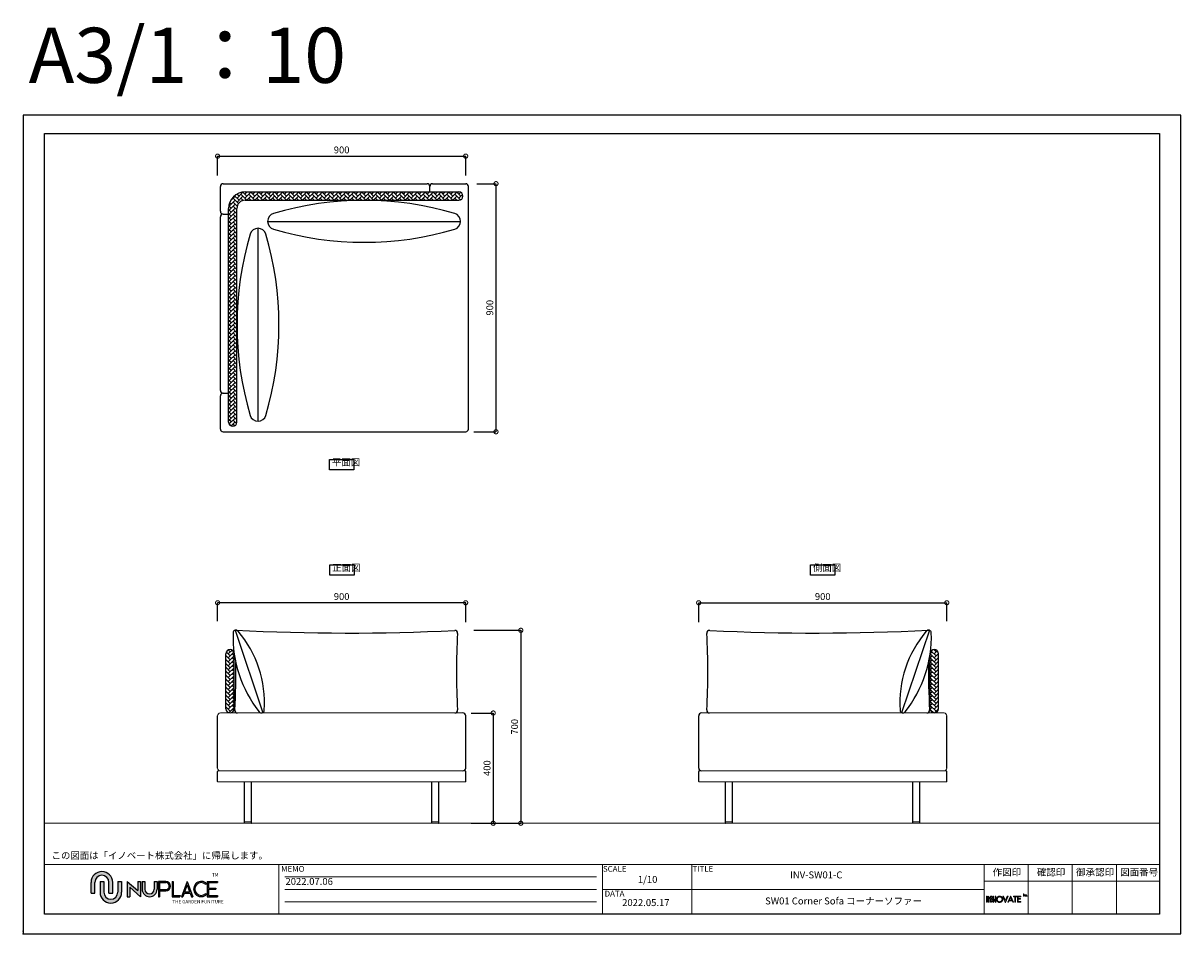
# Model space of a CAD drawing. Units: millimetres. Extents: x 0 to 8700, y 0 to 3304.
# Drawn here: x 0 to 4200, y 0 to 3304 of the extents above; entities that cross this region are included whole.
import ezdxf

# ---------------------------------------------------------------- set-up
doc = ezdxf.new("R2010")
doc.units = ezdxf.units.MM
for name, color, linetype in [('_0-0_用紙枠', 7, 'Continuous'), ('GAIKEI', 7, 'Continuous'), ('HOSOSEN', 4, 'Continuous'), ('title', 7, 'Continuous')]:
    doc.layers.add(name, color=color, linetype=linetype)
doc.layers.add('HOJO', color=6, linetype='Continuous', plot=False)
doc.layers.add('細線', color=2, linetype='Continuous', lineweight=25, true_color=0xffff00)
doc.styles.add('GOTHIC-2', font='txt', dxfattribs={"width": 0.8})
doc.styles.add('Helvetica Neue', font='txt')
doc.styles.add('K', font='romans.shx', dxfattribs={"width": 0.8, "bigfont": 'BIGFONT'})
doc.dimstyles.new('SCALE1-10', dxfattribs={"dimscale": 10, "dimtxt": 2.5, "dimasz": 3, "dimexe": 0, "dimexo": 3, "dimgap": 1, "dimtad": 1, "dimdsep": 46, "dimlunit": 6, "dimtxsty": 'K', "dimblk": 'DOTSMALL', "dimcen": 0, "dimclrd": 4, "dimclre": 4, "dimclrt": 4, "dimadec": 4, "dimazin": 0, "dimtfac": 1, "dimtix": 1, "dimtmove": 2, "dimatfit": 3, "dimfxl": 0, "dimtolj": 1, "dimarcsym": 0})

# ---------------------------------------------------------------- blocks, each defined once
blk = doc.blocks.new('A$C271b5ec1')
at = {"layer": 'GAIKEI'}
h = blk.add_hatch(color=256, dxfattribs=at)
h.dxf.hatch_style = 1
h.paths.add_polyline_path([(-345.7, 107.6), (-345.7, 27.6), (-317.7, 27.6), (-317.7, 107.6, 1), (-477.7, 107.6), (-477.7, 27.6), (-449.7, 27.6), (-449.7, 107.6, -1)])
h = blk.add_hatch(color=256, dxfattribs=at)
h.dxf.hatch_style = 1
h.paths.add_polyline_path([(-383.7, 34.6), (-383.7, 114.6), (-411.7, 114.6), (-411.7, 34.6, 1), (-251.7, 34.6), (-251.7, 114.6), (-279.7, 114.6), (-279.7, 34.6, -1)])
h = blk.add_hatch(color=256, dxfattribs=at)
h.dxf.hatch_style = 1
h.paths.add_polyline_path([(-111.7, 114.6), (-131.7, 114.6), (-131.7, 46.3), (-211.7, 114.6), (-211.7, 1.6), (-191.7, 1.6), (-191.7, 71.2), (-111.7, 1.6)])
h = blk.add_hatch(color=256, dxfattribs=at)
h.dxf.hatch_style = 1
h.paths.add_polyline_path([(-79.7, 56.6), (-79.7, 114.6), (-99.7, 114.6), (-99.7, 56.6, 1), (10.3, 56.6), (10.3, 114.6), (-9.7, 114.6), (-9.7, 56.6, -1)])
h = blk.add_hatch(color=256, dxfattribs=at)
h.dxf.hatch_style = 1
h.paths.add_polyline_path([(20.3, 114.6), (20.3, 1.6), (29.3, 1.6), (29.3, 44.6), (75.3, 44.6, 1), (75.3, 114.6)])
h.paths.add_polyline_path([(75.3, 105.6, -1), (75.3, 53.6), (29.3, 53.6), (29.3, 105.6)], flags=16)
h = blk.add_hatch(color=256, dxfattribs=at)
h.dxf.hatch_style = 1
h.paths.add_polyline_path([(121.3, 1.6), (178, 1.6), (181.3, 10.6), (130.3, 10.6), (130.3, 114.6), (121.3, 114.6)])
h = blk.add_hatch(color=256, dxfattribs=at)
h.dxf.hatch_style = 1
h.paths.add_polyline_path([(192.2, 1.6), (201.8, 1.6), (211.6, 28.6), (255, 28.6), (264.9, 1.6), (274.4, 1.6), (233.3, 114.6)])
h.paths.add_polyline_path([(233.3, 88.3), (251.8, 37.6), (214.9, 37.6)], flags=16)
h = blk.add_hatch(color=256, dxfattribs=at)
h.dxf.hatch_style = 1
h.paths.add_polyline_path([(371.3, 12.7), (371.3, 24.5, -2.405351), (371.3, 91.8), (371.3, 103.6, 1.978141)])
h = blk.add_hatch(color=256, dxfattribs=at)
h.dxf.hatch_style = 1
h.paths.add_polyline_path([(458.3, 114.6), (382.3, 114.6), (382.3, 1.6), (458.3, 1.6), (458.3, 10.6), (391.3, 10.6), (391.3, 56.6), (446.3, 56.6), (446.3, 65.6), (391.3, 65.6), (391.3, 105.6), (458.3, 105.6)])
for p, q in [((-477.7, 27.6), (-477.7, 107.6)), ((-449.7, 27.6), (-449.7, 107.6)), ((-411.7, 114.6), (-411.7, 34.6)), ((-411.7, 114.6), (-383.7, 114.6)), ((-383.7, 114.6), (-383.7, 34.6)), ((-345.7, 27.6), (-345.7, 107.6)), ((-317.7, 27.6), (-317.7, 107.6)), ((-279.7, 114.6), (-279.7, 34.6)), ((-279.7, 114.6), (-251.7, 114.6)), ((-251.7, 114.6), (-251.7, 34.6)), ((-211.7, 114.6), (-211.7, 1.6)), ((-211.7, 114.6), (-131.7, 46.3)), ((-131.7, 114.6), (-131.7, 46.3)), ((-131.7, 114.6), (-111.7, 114.6)), ((-111.7, 114.6), (-111.7, 1.6)), ((-99.7, 114.6), (-99.7, 56.6)), ((-99.7, 114.6), (-79.7, 114.6)), ((-79.7, 114.6), (-79.7, 56.6)), ((-9.7, 114.6), (-9.7, 56.6)), ((-9.7, 114.6), (10.3, 114.6)), ((10.3, 114.6), (10.3, 56.6)), ((20.3, 114.6), (20.3, 1.6)), ((75.3, 114.6), (20.3, 114.6)), ((29.3, 105.6), (29.3, 53.6)), ((29.3, 105.6), (75.3, 105.6)), ((121.3, 114.6), (121.3, 1.6)), ((121.3, 114.6), (130.3, 114.6)), ((130.3, 114.6), (130.3, 10.6)), ((233.3, 114.6), (192.2, 1.6)), ((233.3, 88.3), (214.9, 37.6)), ((233.3, 114.6), (274.4, 1.6)), ((233.3, 88.3), (251.8, 37.6)), ((371.3, 103.6), (371.3, 91.8)), ((382.3, 114.6), (382.3, 1.6)), ((382.3, 114.6), (458.3, 114.6)), ((391.3, 105.6), (391.3, 65.6)), ((391.3, 105.6), (458.3, 105.6)), ((458.3, 114.6), (458.3, 105.6)), ((-477.7, 27.6), (-449.7, 27.6)), ((-345.7, 27.6), (-317.7, 27.6)), ((-211.7, 1.6), (-191.7, 1.6)), ((-191.7, 71.2), (-191.7, 1.6)), ((-191.7, 71.2), (-111.7, 1.6)), ((20.3, 1.6), (29.3, 1.6)), ((29.3, 53.6), (75.3, 53.6)), ((29.3, 44.6), (29.3, 1.6)), ((29.3, 44.6), (75.3, 44.6)), ((121.3, 1.6), (178, 1.6)), ((130.3, 10.6), (181.3, 10.6)), ((181.3, 10.6), (178, 1.6)), ((192.2, 1.6), (201.8, 1.6)), ((211.6, 28.6), (201.8, 1.6)), ((211.6, 28.6), (255, 28.6)), ((214.9, 37.6), (251.8, 37.6)), ((255, 28.6), (264.9, 1.6)), ((264.9, 1.6), (274.4, 1.6)), ((371.3, 24.5), (371.3, 12.7)), ((382.3, 1.6), (458.3, 1.6)), ((391.3, 65.6), (446.3, 65.6)), ((391.3, 56.6), (391.3, 10.6)), ((391.3, 56.6), (446.3, 56.6)), ((391.3, 10.6), (458.3, 10.6)), ((446.3, 65.6), (446.3, 56.6)), ((458.3, 10.6), (458.3, 1.6))]:
    blk.add_line(p, q, dxfattribs=at)
for centre, radius, start, end in [((-397.7, 107.6), 80, 0, 180), ((-397.7, 107.6), 52, 0, 180), ((75.3, 79.6), 35, 270, 90), ((75.3, 79.6), 26, 270, 90), ((337.8, 58.1), 56.5, 53.63548, 306.36452), ((337.8, 58.1), 47.5, 45.14919, 314.85081), ((-331.7, 34.6), 80, 180, 0), ((-331.7, 34.6), 52, 180, 0), ((-44.7, 56.6), 55, 180, 0), ((-44.7, 56.6), 35, 180, 0)]:
    blk.add_arc(centre, radius, start, end, dxfattribs=at)
at = {"linetype": 'Continuous', "lineweight": 18, "insert": (123.7, -55.7), "char_height": 25, "attachment_point": 7, "style": 'K'}
blk.add_mtext('THE GARDEN FUNITURE', dxfattribs=at)
blk = doc.blocks.new('_DotSmall')
at = {"color": 0, "const_width": 0.5}
blk.add_lwpolyline([(-0.0625, 0, 1), (0.0625, 0, 1)], format="xyb", close=True, dxfattribs=at)
blk = doc.blocks.new('*D6')
at = {"layer": 'Defpoints', "color": 0, "transparency": 16777216}
for p in [(1605.4, 2821.5), (705.4, 2721.5), (1605.4, 2721.5)]:
    blk.add_point(p, dxfattribs=at)
at = {"layer": 'GAIKEI', "color": 4, "lineweight": -2, "transparency": 16777216}
for p, q in [((705.4, 2751.5), (705.4, 2821.5)), ((705.4, 2821.5), (1605.4, 2821.5)), ((1605.4, 2751.5), (1605.4, 2821.5))]:
    blk.add_line(p, q, dxfattribs=at)
at = {"layer": 'GAIKEI', "color": 4, "lineweight": -2, "transparency": 16777216, "xscale": 30, "yscale": 30, "zscale": 30, "rotation": 180}
blk.add_blockref('_DotSmall', (705.4, 2821.5), dxfattribs=at)
at = {"layer": 'GAIKEI', "color": 4, "lineweight": -2, "transparency": 16777216, "xscale": 30, "yscale": 30, "zscale": 30}
blk.add_blockref('_DotSmall', (1605.4, 2821.5), dxfattribs=at)
at = {"layer": 'GAIKEI', "color": 4, "transparency": 16777216, "insert": (1155.4, 2844), "char_height": 25, "attachment_point": 5, "style": 'K'}
blk.add_mtext('\\A1;900', dxfattribs=at)
blk = doc.blocks.new('*D7')
at = {"layer": 'Defpoints', "color": 0, "transparency": 16777216}
for p in [(1615.4, 2721.5), (1605.4, 1821.5), (1715.4, 1821.5)]:
    blk.add_point(p, dxfattribs=at)
at = {"layer": 'GAIKEI', "color": 4, "lineweight": -2, "transparency": 16777216}
for p, q in [((1645.4, 2721.5), (1715.4, 2721.5)), ((1715.4, 2721.5), (1715.4, 1821.5)), ((1635.4, 1821.5), (1715.4, 1821.5))]:
    blk.add_line(p, q, dxfattribs=at)
at = {"layer": 'GAIKEI', "color": 4, "lineweight": -2, "transparency": 16777216, "xscale": 30, "yscale": 30, "zscale": 30}
for p, rotation in [((1715.4, 2721.5), 90), ((1715.4, 1821.5), 270)]:
    blk.add_blockref('_DotSmall', p, dxfattribs=dict(at, rotation=rotation))
at = {"layer": 'GAIKEI', "color": 4, "transparency": 16777216, "insert": (1692.9, 2271.5), "char_height": 25, "attachment_point": 5, "rotation": 90, "style": 'K'}
blk.add_mtext('\\A1;900', dxfattribs=at)
blk = doc.blocks.new('A$C4fcd0df9')
at = {"layer": 'GAIKEI'}
blk.add_line((-286.3, 49.3), (413.7, 49.3), dxfattribs=at)
for centre, radius, start, end in [((63.7, -1038.7), 1164.1, 73.5986, 106.4014), ((-256.3, 49.3), 30, 106.8534, 253.1462), ((383.7, 49.3), 30, 286.8538, 73.1466), ((63.7, 1137.3), 1164.1, 253.5982, 286.4018)]:
    blk.add_arc(centre, radius, start, end, dxfattribs=at)
blk = doc.blocks.new('*D11')
at = {"layer": 'Defpoints', "color": 0, "transparency": 16777216}
for p in [(3350.8, 1201.2), (2450.8, 1101.2), (3350.8, 1104.4)]:
    blk.add_point(p, dxfattribs=at)
at = {"layer": 'GAIKEI', "color": 4, "lineweight": -2, "transparency": 16777216}
for p, q in [((2450.8, 1131.2), (2450.8, 1201.2)), ((2450.8, 1201.2), (3350.8, 1201.2)), ((3350.8, 1134.4), (3350.8, 1201.2))]:
    blk.add_line(p, q, dxfattribs=at)
at = {"layer": 'GAIKEI', "color": 4, "lineweight": -2, "transparency": 16777216, "xscale": 30, "yscale": 30, "zscale": 30, "rotation": 180}
blk.add_blockref('_DotSmall', (2450.8, 1201.2), dxfattribs=at)
at = {"layer": 'GAIKEI', "color": 4, "lineweight": -2, "transparency": 16777216, "xscale": 30, "yscale": 30, "zscale": 30}
blk.add_blockref('_DotSmall', (3350.8, 1201.2), dxfattribs=at)
at = {"layer": 'GAIKEI', "color": 4, "transparency": 16777216, "insert": (2900.8, 1223.7), "char_height": 25, "attachment_point": 5, "style": 'K'}
blk.add_mtext('\\A1;900', dxfattribs=at)
blk = doc.blocks.new('*D12')
at = {"layer": 'Defpoints', "color": 0, "transparency": 16777216}
for p in [(705.4, 1201.2), (705.4, 1104.4), (1605.4, 1101.2)]:
    blk.add_point(p, dxfattribs=at)
at = {"layer": 'GAIKEI', "color": 4, "lineweight": -2, "transparency": 16777216}
for p, q in [((705.4, 1134.4), (705.4, 1201.2)), ((1605.4, 1201.2), (705.4, 1201.2)), ((1605.4, 1131.2), (1605.4, 1201.2))]:
    blk.add_line(p, q, dxfattribs=at)
at = {"layer": 'GAIKEI', "color": 4, "lineweight": -2, "transparency": 16777216, "xscale": 30, "yscale": 30, "zscale": 30, "rotation": 180}
blk.add_blockref('_DotSmall', (705.4, 1201.2), dxfattribs=at)
at = {"layer": 'GAIKEI', "color": 4, "lineweight": -2, "transparency": 16777216, "xscale": 30, "yscale": 30, "zscale": 30}
blk.add_blockref('_DotSmall', (1605.4, 1201.2), dxfattribs=at)
at = {"layer": 'GAIKEI', "color": 4, "transparency": 16777216, "insert": (1155.4, 1223.7), "char_height": 25, "attachment_point": 5, "style": 'K'}
blk.add_mtext('\\A1;900', dxfattribs=at)
blk = doc.blocks.new('*D13')
at = {"layer": 'Defpoints', "color": 0, "transparency": 16777216}
for p in [(1595.4, 801.2), (1595.4, 401.2), (1705.4, 401.2)]:
    blk.add_point(p, dxfattribs=at)
at = {"layer": 'GAIKEI', "color": 4, "lineweight": -2, "transparency": 16777216}
for p, q in [((1625.4, 801.2), (1705.4, 801.2)), ((1705.4, 801.2), (1705.4, 401.2)), ((1625.4, 401.2), (1705.4, 401.2))]:
    blk.add_line(p, q, dxfattribs=at)
at = {"layer": 'GAIKEI', "color": 4, "lineweight": -2, "transparency": 16777216, "xscale": 30, "yscale": 30, "zscale": 30}
for p, rotation in [((1705.4, 801.2), 90), ((1705.4, 401.2), 270)]:
    blk.add_blockref('_DotSmall', p, dxfattribs=dict(at, rotation=rotation))
at = {"layer": 'GAIKEI', "color": 4, "transparency": 16777216, "insert": (1682.9, 601.2), "char_height": 25, "attachment_point": 5, "rotation": 90, "style": 'K'}
blk.add_mtext('\\A1;400', dxfattribs=at)
blk = doc.blocks.new('*D14')
at = {"layer": 'Defpoints', "color": 0, "transparency": 16777216}
for p in [(1605.4, 1101.2), (1605.4, 401.2), (1805.4, 401.2)]:
    blk.add_point(p, dxfattribs=at)
at = {"layer": 'GAIKEI', "color": 4, "lineweight": -2, "transparency": 16777216}
for p, q in [((1635.4, 1101.2), (1805.4, 1101.2)), ((1805.4, 1101.2), (1805.4, 401.2)), ((1635.4, 401.2), (1805.4, 401.2))]:
    blk.add_line(p, q, dxfattribs=at)
at = {"layer": 'GAIKEI', "color": 4, "lineweight": -2, "transparency": 16777216, "xscale": 30, "yscale": 30, "zscale": 30}
for p, rotation in [((1805.4, 1101.2), 90), ((1805.4, 401.2), 270)]:
    blk.add_blockref('_DotSmall', p, dxfattribs=dict(at, rotation=rotation))
at = {"layer": 'GAIKEI', "color": 4, "transparency": 16777216, "insert": (1782.9, 751.2), "char_height": 25, "attachment_point": 5, "rotation": 90, "style": 'K'}
blk.add_mtext('\\A1;700', dxfattribs=at)

msp = doc.modelspace()

# ---------------------------------------------------------------- hatches: boundary and pattern name
at = {"layer": 'GAIKEI'}
h = msp.add_hatch(dxfattribs=at)
h.set_pattern_fill('AR-HBONE', color=256, scale=0.1)
h.set_pattern_definition([(45, (0, 139.916), (0, 14.36841), [30.48, -10.16]), (135, (7.184, 147.101), (1e-15, 14.36841), [30.48, -10.16])])
h.paths.add_polyline_path([(805.44, 2691.451, 0.41421356), (745.44, 2631.451), (745.44, 1856.451, 1), (775.44, 1856.451), (775.44, 2631.451, -0.41421356), (805.44, 2661.451), (1580.44, 2661.451, 1), (1580.44, 2691.451)])
h = msp.add_hatch(dxfattribs=at)
h.set_pattern_fill('AR-HBONE', color=256, scale=0.1)
h.set_pattern_definition([(45, (54.45, 10), (0, 14.36841), [30.48, -10.16]), (135, (61.635, 17.184), (1e-15, 14.36841), [30.48, -10.16])])
h.paths.add_polyline_path([(765.44, 1016.25, 1), (735.44, 1016.25), (735.44, 816.25, 1), (765.44, 816.25)])
h = msp.add_hatch(dxfattribs=at)
h.set_pattern_fill('AR-HBONE', color=256, scale=0.1)
h.set_pattern_definition([(45, (0, 10), (0, 14.36841), [30.48, -10.16]), (135, (7.184, 17.184), (1e-15, 14.36841), [30.48, -10.16])])
h.paths.add_polyline_path([(3290.838, 816.25, 1), (3320.838, 816.25), (3320.838, 1016.25, 1), (3290.838, 1016.25)])

# ---------------------------------------------------------------- linework, layer by layer
at = {"linetype": 'Continuous', "lineweight": 18}
for p, q in [((1595.44, 801.25), (715.44, 801.25)), ((2460.838, 801.25), (3340.838, 801.25)), ((1603.44, 591.25), (707.44, 591.25)), ((2452.838, 591.25), (3348.838, 591.25)), ((1603.44, 551.25), (707.44, 551.25)), ((2452.838, 551.25), (3348.838, 551.25)), ((4122.5, 401.25), (77.5, 401.25)), ((828.14, 406.25), (802.74, 406.25)), ((827.14, 401.25), (803.74, 401.25)), ((1508.14, 406.25), (1482.74, 406.25)), ((1507.14, 401.25), (1483.74, 401.25)), ((2548.138, 406.25), (2573.538, 406.25)), ((2549.138, 401.25), (2572.538, 401.25)), ((3228.138, 406.25), (3253.538, 406.25)), ((3229.138, 401.25), (3252.538, 401.25)), ((4122.5, 251.25), (77.5, 251.25)), ((927.534, 71.25), (927.534, 251.25)), ((2101.243, 251.25), (2101.243, 71.25)), ((2426.242, 251.25), (2426.242, 71.25)), ((3486.242, 251.25), (3486.242, 71.25)), ((3646.242, 251.25), (3646.242, 71.25)), ((3806.242, 251.25), (3806.242, 71.25)), ((3966.242, 251.25), (3966.242, 71.25)), ((2079.765, 206.25), (949.011, 206.25)), ((4122.5, 191.25), (3486.242, 191.25)), ((2079.765, 161.25), (949.011, 161.25)), ((3486.242, 161.25), (2101.243, 161.25)), ((2079.765, 116.25), (949.011, 116.25))]:
    msp.add_line(p, q, dxfattribs=at)
at = {"layer": '_0-0_用紙枠', "color": 9}
for p in [(0, 10), (0, 10), (0, 10), (0, 0), (0, 0), (0, 0)]:
    msp.add_point(p, dxfattribs=at)
at = {"layer": 'GAIKEI'}
for p, q in [((77.5, 2904.129), (4122.5, 2904.129)), ((77.5, 71.25), (77.5, 2904.129)), ((4122.5, 2904.129), (4122.5, 71.25)), ((77.5, 109.443), (77.5, 2860.557)), ((4122.5, 2860.557), (4122.5, 109.443)), ((715.44, 2621.451), (715.44, 2711.451)), ((725.44, 2721.451), (1465.44, 2721.451)), ((805.44, 2691.451), (1580.44, 2691.451)), ((1475.44, 2691.451), (1475.44, 2711.451)), ((1485.44, 2721.451), (1605.44, 2721.451)), ((1615.44, 1831.451), (1615.44, 2711.451)), ((805.44, 2661.451), (1580.44, 2661.451)), ((725.44, 2611.451), (745.44, 2611.451)), ((745.44, 1856.451), (745.44, 2631.451)), ((775.44, 1856.451), (775.44, 2631.451)), ((715.44, 1971.451), (715.44, 2601.451)), ((715.44, 1831.451), (715.44, 1951.451)), ((725.44, 1961.451), (745.44, 1961.451)), ((725.44, 1821.451), (1605.44, 1821.451)), ((768.63, 1101.25), (869.264, 802.373)), ((3287.648, 1101.25), (3187.014, 802.373)), ((735.44, 816.25), (735.44, 1016.25)), ((765.44, 816.25), (765.44, 1016.25)), ((3290.838, 816.25), (3290.838, 1016.25)), ((3320.838, 816.25), (3320.838, 1016.25)), ((705.44, 601.25), (705.44, 791.25)), ((1605.44, 601.25), (1605.44, 791.25)), ((2450.838, 601.25), (2450.838, 791.25)), ((3350.838, 601.25), (3350.838, 791.25)), ((705.44, 553.25), (705.44, 589.25)), ((1605.44, 553.25), (1605.44, 589.25)), ((2450.838, 553.25), (2450.838, 589.25)), ((3350.838, 553.25), (3350.838, 589.25)), ((802.74, 402.25), (802.74, 551.25)), ((828.14, 402.25), (828.14, 551.25)), ((1482.74, 402.25), (1482.74, 551.25)), ((1508.14, 402.25), (1508.14, 551.25)), ((2548.138, 402.25), (2548.138, 551.25)), ((2573.538, 402.25), (2573.538, 551.25)), ((3228.138, 402.25), (3228.138, 551.25)), ((3253.538, 402.25), (3253.538, 551.25)), ((4122.5, 71.25), (77.5, 71.25))]:
    msp.add_line(p, q, dxfattribs=at)
for centre, radius, start, end in [((725.44, 2711.451), 10, 90, 180), ((805.44, 2631.451), 60, 90, 180), ((1465.44, 2711.451), 10, 0, 90), ((1485.44, 2711.451), 10, 90, 180), ((1580.44, 2676.451), 15, 270, 90), ((1605.44, 2711.451), 10, 0, 90), ((805.44, 2631.451), 30, 90, 180), ((725.44, 2621.451), 10, 180, 270), ((725.44, 2601.451), 10, 90, 180), ((725.44, 1971.451), 10, 180, 270), ((725.44, 1951.451), 10, 90, 180), ((760.44, 1856.451), 15, 180, 0), ((725.44, 1831.451), 10, 180, 270), ((1605.44, 1831.451), 10, 270, 0), ((1200.177, 1078.408), 438.861, 178.220681, 218.428786), ((771.522, 1091.677), 10, 35.668024, 177.951449), ((1178.649, 9039.892), 7948.64, 267.0654536, 272.7898448), ((480.122, 839.184), 395.533, 355.932855, 40.776056), ((1566.026, 1090.685), 10, 355.104908, 92.83874), ((2490.251, 1090.685), 10, 87.16126, 184.895092), ((2877.629, 9039.892), 7948.64, 267.2101552, 272.9345464), ((3576.156, 839.184), 395.533, 139.223944, 184.067145), ((2856.1, 1078.408), 438.861, 321.571214, 1.779319), ((3284.756, 1091.677), 10, 2.048551, 144.331976), ((3972.745, 951.385), 2400.75, 176.694023, 183.32588), ((83.533, 951.385), 2400.75, 356.67412, 3.305977), ((750.44, 1016.25), 15, 0, 180), ((3305.838, 1016.25), 15, 0, 180), ((-1628.949, 951.385), 2400.75, 356.67412, 0.779808), ((5685.227, 951.385), 2400.75, 179.220192, 183.32588), ((750.44, 816.25), 15, 180, 0), ((777.721, 811.25), 10, 175.091793, 270), ((864.659, 811.25), 10, 214.137892, 359.317394), ((1566.075, 811.25), 10, 270, 4.908207), ((1595.44, 791.25), 10, 0, 90), ((2460.838, 791.25), 10, 90, 180), ((2490.203, 811.25), 10, 175.091793, 270), ((3191.618, 811.25), 10, 180.682606, 325.862108), ((3278.557, 811.25), 10, 270, 4.908207), ((3305.838, 816.25), 15, 180, 0), ((1595.44, 601.25), 10, 270, 0), ((1603.44, 589.25), 2, 0, 90), ((2460.838, 601.25), 10, 180, 270), ((2452.838, 589.25), 2, 90, 180), ((827.14, 402.25), 1, 270, 0), ((1507.14, 402.25), 1, 270, 0), ((2549.138, 402.25), 1, 180, 270), ((3229.138, 402.25), 1, 180, 270)]:
    msp.add_arc(centre, radius, start, end, dxfattribs=at)
at = {"layer": 'GAIKEI', "lineweight": 18}
for centre, radius, start, end in [((715.44, 791.25), 10, 90, 180), ((3340.838, 791.25), 10, 0, 90), ((715.44, 601.25), 10, 180, 270), ((707.44, 589.25), 2, 90, 180), ((3340.838, 601.25), 10, 270, 0), ((3348.838, 589.25), 2, 0, 90), ((707.44, 553.25), 2, 180, 270), ((1603.44, 553.25), 2, 270, 0), ((2452.838, 553.25), 2, 180, 270), ((3348.838, 553.25), 2, 270, 0), ((803.74, 402.25), 1, 180, 270), ((1483.74, 402.25), 1, 180, 270), ((2572.538, 402.25), 1, 270, 0), ((3252.538, 402.25), 1, 270, 0)]:
    msp.add_arc(centre, radius, start, end, dxfattribs=at)
at = {"layer": 'HOJO'}
for p, q in [((0, 2970), (0, 0)), ((4200, 2970), (0, 2970)), ((0, 2970), (0, 0)), ((4200, 2970), (0, 2970)), ((4200, 2970), (0, 2970)), ((4200, 0), (4200, 2970)), ((4200, 0), (4200, 2970)), ((0, 0), (4200, 0)), ((0, 0), (4200, 0)), ((0, 0), (4200, 0))]:
    msp.add_line(p, q, dxfattribs=at)
msp.add_lwpolyline([(0, 0), (4200, 0), (4200, 2970), (0, 2970)], close=True, dxfattribs=at)
msp.add_lwpolyline([(0, 0), (4200, 0), (4200, 2970), (0, 2970)], close=True, dxfattribs=at)
at = {"layer": 'HOSOSEN'}
for points in [[(1111.516, 1721.451), (1199.364, 1721.451), (1199.364, 1683.68), (1111.516, 1683.68)], [(1112.708, 1339.022), (1200.557, 1339.022), (1200.557, 1301.25), (1112.708, 1301.25)], [(2856.913, 1339.022), (2944.762, 1339.022), (2944.762, 1301.25), (2856.913, 1301.25)]]:
    msp.add_lwpolyline(points, close=True, dxfattribs=at)
at = {"layer": '細線', "color": 7, "linetype": 'Continuous', "lineweight": 18, "flags": 128}
for points in [[(3494.961, 136.451), (3494.961, 114.615), (3497.583, 114.615), (3497.583, 136.451)], [(3510.199, 137.32), (3510.048, 137.267), (3509.978, 137.195), (3509.978, 128.417), (3509.897, 128.357), (3501.526, 137.294), (3501.309, 137.214), (3501.309, 114.694), (3504.055, 114.694), (3503.937, 130.849), (3509.89, 124.362), (3509.921, 114.665), (3512.766, 114.674), (3512.744, 121.451), (3512.958, 121.37), (3519.79, 114.124), (3520.151, 114.121), (3520.217, 122.786), (3520.478, 122.794), (3528.624, 114.191), (3529.049, 114.191), (3529.049, 136.203), (3526.33, 136.203), (3526.33, 120.294), (3520.3, 126.807), (3520.304, 136.36), (3520.147, 136.359), (3517.724, 136.358), (3517.591, 136.277), (3517.591, 129.64), (3517.469, 129.668)], [(3512.833, 130.58), (3517.134, 126.24), (3517.472, 125.73), (3517.57, 125.302), (3517.57, 120.586), (3512.757, 125.34)], [(3542.504, 136.681), (3540.276, 136.464), (3538.135, 135.822), (3536.161, 134.778), (3534.431, 133.375), (3533.011, 131.664), (3531.956, 129.713), (3531.307, 127.595), (3531.087, 125.393), (3531.307, 123.191), (3531.956, 121.074), (3533.011, 119.122), (3534.431, 117.412), (3536.161, 116.008), (3538.135, 114.965), (3540.276, 114.323), (3542.504, 114.106), (3544.731, 114.323), (3546.873, 114.965), (3548.846, 116.008), (3550.576, 117.412), (3551.996, 119.122), (3553.051, 121.074), (3553.701, 123.191), (3553.92, 125.393), (3553.701, 127.595), (3553.051, 129.713), (3551.996, 131.664), (3550.576, 133.375), (3548.846, 134.778), (3546.873, 135.822), (3544.731, 136.464)], [(3542.602, 134.255), (3544.355, 134.084), (3546.04, 133.578), (3547.594, 132.757), (3548.955, 131.653), (3550.072, 130.307), (3550.903, 128.771), (3551.414, 127.104), (3551.587, 125.371), (3551.414, 123.638), (3550.903, 121.972), (3550.072, 120.436), (3548.955, 119.09), (3547.594, 117.985), (3546.04, 117.164), (3544.355, 116.659), (3542.602, 116.488), (3540.849, 116.659), (3539.164, 117.164), (3537.61, 117.985), (3536.249, 119.09), (3535.131, 120.436), (3534.301, 121.972), (3533.79, 123.638), (3533.617, 125.371), (3533.79, 127.104), (3534.301, 128.771), (3535.131, 130.307), (3536.249, 131.653), (3537.61, 132.757), (3539.164, 133.578), (3540.849, 134.084)], [(3570.322, 136.549), (3570.16, 136.46), (3569.886, 136.109), (3563.716, 120.785), (3563.601, 120.405), (3563.496, 120.414), (3563.355, 120.662), (3556.893, 136.319), (3556.746, 136.367), (3554.071, 136.381), (3563.19, 114.105), (3563.221, 114.085), (3563.769, 114.09), (3563.829, 114.108), (3563.858, 114.164), (3572.982, 136.435), (3572.962, 136.484), (3572.898, 136.524), (3572.79, 136.537)], [(3582.662, 137.224), (3582.536, 137.22), (3582.431, 137.052), (3582.326, 136.867), (3572.277, 114.72), (3572.333, 114.679), (3572.383, 114.659), (3574.809, 114.645), (3574.997, 114.879), (3577.418, 119.839), (3577.643, 120.061), (3578.068, 120.14), (3587.114, 120.113), (3587.489, 120.015), (3587.655, 119.726), (3590.042, 114.717), (3590.085, 114.634), (3592.848, 114.607), (3592.882, 114.657), (3592.853, 114.754), (3582.814, 136.987)], [(3582.549, 131.301), (3586.318, 122.721), (3578.758, 122.685)], [(3592.658, 136.388), (3592.54, 136.37), (3592.495, 136.318), (3592.468, 134.116), (3592.69, 133.887), (3597.658, 133.917), (3597.658, 114.729), (3597.679, 114.66), (3597.748, 114.601), (3600.343, 114.601), (3600.425, 114.641), (3600.464, 114.742), (3600.464, 133.948), (3605.421, 133.948), (3605.509, 133.962), (3605.611, 134.025), (3605.611, 136.243), (3605.525, 136.335), (3605.344, 136.388)], [(3607.513, 136.36), (3607.412, 136.35), (3607.412, 114.741), (3607.434, 114.673), (3607.515, 114.599), (3618.856, 114.617), (3618.981, 114.683), (3619.073, 114.782), (3619.073, 116.793), (3619.016, 116.944), (3618.834, 117.007), (3610.528, 117.007), (3610.304, 117.086), (3610.1, 117.272), (3610.1, 125.174), (3610.279, 125.435), (3618.458, 125.435), (3618.616, 125.47), (3618.771, 125.557), (3618.837, 125.691), (3618.837, 127.746), (3618.802, 127.797), (3618.718, 127.858), (3610.125, 127.858), (3610.102, 133.884), (3610.26, 134), (3618.916, 134), (3619.033, 134.02), (3619.119, 134.123), (3619.119, 136.244), (3619.093, 136.313), (3618.977, 136.36)], [(3629.223, 144.585), (3629.113, 144.531), (3629.113, 137.031), (3629.167, 136.943), (3629.281, 136.892), (3629.901, 136.892), (3630.003, 136.914), (3630.083, 137.01), (3630.083, 144.472), (3630.037, 144.534), (3629.975, 144.585)], [(3633.805, 141.817), (3633.47, 141.812), (3633.195, 141.793), (3632.999, 141.726), (3632.838, 141.637), (3632.648, 141.527), (3632.444, 141.382), (3632.206, 141.159), (3632.163, 141.25), (3632.163, 141.591), (3631.216, 141.591), (3631.216, 137.065), (3631.294, 136.959), (3631.43, 136.894), (3631.971, 136.894), (3632.107, 136.93), (3632.169, 137.053), (3632.169, 139.904), (3632.184, 140.254), (3632.378, 140.623), (3632.618, 140.8), (3632.838, 140.939), (3633.158, 140.992), (3633.498, 140.965), (3633.779, 140.873), (3633.965, 140.735), (3634.112, 140.478), (3634.246, 140.221), (3634.259, 139.931), (3634.259, 137.072), (3634.304, 136.895), (3634.429, 136.847), (3635.043, 136.847), (3635.124, 136.853), (3635.166, 136.905), (3635.174, 137.037), (3635.174, 140.572), (3635.05, 140.941), (3634.735, 141.307), (3634.475, 141.578), (3633.985, 141.796)], [(3638.307, 141.906), (3638.145, 141.883), (3637.864, 141.799), (3637.483, 141.672), (3637.268, 141.569), (3636.997, 141.407), (3636.764, 141.226), (3636.522, 141.02), (3636.256, 140.618), (3636.102, 140.363), (3636.031, 140.169), (3635.934, 139.899), (3635.925, 139.596), (3635.95, 139.161), (3635.984, 138.77), (3636.035, 138.504), (3636.248, 138.068), (3636.365, 137.837), (3636.507, 137.672), (3636.68, 137.511), (3636.929, 137.34), (3637.071, 137.24), (3637.356, 137.074), (3637.64, 136.989), (3638.041, 136.924), (3639.149, 136.924), (3639.413, 136.969), (3639.535, 137.069), (3639.72, 137.304), (3639.72, 137.996), (3639.657, 138.036), (3639.588, 138.027), (3639.519, 137.987), (3639.399, 137.848), (3639.17, 137.757), (3638.943, 137.735), (3638.682, 137.735), (3638.383, 137.744), (3637.873, 137.797), (3637.498, 137.964), (3636.939, 138.504), (3636.863, 138.807), (3636.838, 138.999), (3636.803, 139.182), (3636.846, 139.628), (3636.919, 139.902), (3637.031, 140.152), (3637.163, 140.364), (3637.382, 140.638), (3637.669, 140.872), (3637.911, 140.987), (3638.301, 141.109), (3638.564, 141.121), (3638.834, 141.083), (3639.113, 141.047), (3639.416, 140.828), (3639.621, 140.728), (3639.755, 140.747), (3639.807, 140.804), (3639.807, 141.403), (3639.605, 141.606), (3639.348, 141.733), (3639.068, 141.843), (3638.77, 141.883), (3638.507, 141.906)], [(3641.435, 137.902), (3641.293, 137.846), (3641.043, 137.695), (3640.975, 137.599), (3640.941, 137.504), (3640.969, 137.347), (3641.054, 137.173), (3641.162, 137.033), (3641.321, 136.972), (3641.497, 136.932), (3641.719, 137.028), (3641.906, 137.185), (3641.974, 137.297), (3641.997, 137.504), (3641.963, 137.616), (3641.872, 137.728), (3641.719, 137.857), (3641.611, 137.891)]]:
    msp.add_lwpolyline(points, close=True, dxfattribs=at)
for points in [[(3494.961, 136.451), (3497.583, 136.451), (3497.583, 114.615), (3494.961, 114.615), (3494.961, 136.451)], [(3501.309, 114.596), (3501.309, 137.214), (3501.526, 137.294), (3509.897, 128.357), (3509.978, 128.417), (3509.978, 137.195), (3510.048, 137.267), (3510.199, 137.32), (3517.469, 129.668), (3517.591, 129.64), (3517.591, 136.277), (3517.724, 136.358), (3520.147, 136.359), (3520.304, 136.36), (3520.3, 126.807), (3526.33, 120.294), (3526.33, 136.203), (3529.049, 136.203), (3529.049, 114.191), (3528.624, 114.191), (3520.478, 122.794), (3520.217, 122.786), (3520.151, 114.121), (3519.79, 114.124), (3512.958, 121.37), (3512.801, 121.43), (3512.745, 121.285), (3512.766, 114.674), (3509.921, 114.665), (3509.89, 124.362), (3503.937, 130.849), (3504.055, 114.694), (3501.309, 114.694)], [(3512.833, 130.58), (3512.757, 125.34), (3517.571, 120.586), (3517.571, 125.302), (3517.472, 125.73), (3517.134, 126.24), (3512.833, 130.58)], [(3554.071, 136.381), (3556.746, 136.367), (3556.893, 136.319), (3563.355, 120.662), (3563.496, 120.414), (3563.601, 120.405), (3563.716, 120.785), (3569.886, 136.109), (3570.16, 136.46), (3570.322, 136.549), (3572.79, 136.537), (3572.898, 136.524), (3572.962, 136.484), (3572.982, 136.435), (3563.858, 114.164), (3563.829, 114.108), (3563.769, 114.09), (3563.221, 114.085), (3563.19, 114.105), (3554.071, 136.381)], [(3572.277, 114.72), (3582.326, 136.867), (3582.431, 137.052), (3582.536, 137.22), (3582.662, 137.224), (3582.814, 136.987), (3592.853, 114.754), (3592.882, 114.657), (3592.848, 114.607), (3590.085, 114.634), (3590.042, 114.717), (3587.656, 119.726), (3587.489, 120.015), (3587.114, 120.113), (3578.068, 120.14), (3577.643, 120.061), (3577.418, 119.839), (3574.997, 114.879), (3574.809, 114.645), (3572.383, 114.659), (3572.333, 114.679), (3572.277, 114.72)], [(3582.549, 131.301), (3578.758, 122.685), (3586.318, 122.721), (3582.549, 131.301)], [(3592.495, 136.318), (3592.468, 134.116), (3592.69, 133.887), (3597.499, 133.916), (3597.599, 133.897), (3597.658, 133.841), (3597.658, 114.729), (3597.679, 114.66), (3597.748, 114.601), (3600.343, 114.601), (3600.425, 114.641), (3600.464, 114.742), (3600.464, 133.868), (3600.482, 133.918), (3600.53, 133.948), (3605.421, 133.948), (3605.509, 133.962), (3605.611, 134.026), (3605.611, 136.243), (3605.525, 136.335), (3605.344, 136.388), (3592.658, 136.388), (3592.541, 136.37), (3592.495, 136.318), (3592.494, 136.268)], [(3607.412, 136.35), (3607.412, 114.741), (3607.434, 114.673), (3607.515, 114.599), (3618.856, 114.617), (3618.981, 114.683), (3619.073, 114.782), (3619.073, 116.793), (3619.016, 116.944), (3618.834, 117.007), (3610.528, 117.007), (3610.304, 117.086), (3610.1, 117.272), (3610.1, 125.174), (3610.204, 125.326), (3610.37, 125.435), (3618.458, 125.435), (3618.616, 125.47), (3618.771, 125.557), (3618.837, 125.691), (3618.837, 127.746), (3618.802, 127.797), (3618.718, 127.858), (3610.231, 127.858), (3610.169, 127.884), (3610.124, 127.956), (3610.102, 133.797), (3610.131, 133.905), (3610.26, 134), (3618.916, 134), (3619.033, 134.02), (3619.119, 134.123), (3619.119, 136.244), (3619.093, 136.313), (3618.977, 136.36), (3607.513, 136.36), (3607.412, 136.35)], [(3629.113, 144.531), (3629.113, 137.031), (3629.167, 136.943), (3629.281, 136.892), (3629.901, 136.892), (3630.003, 136.914), (3630.083, 137.01), (3630.083, 144.472), (3630.037, 144.534), (3629.975, 144.585), (3629.223, 144.585), (3629.113, 144.531), (3629.113, 144.446)], [(3631.216, 141.591), (3631.216, 137.065), (3631.294, 136.959), (3631.43, 136.894), (3631.971, 136.894), (3632.107, 136.93), (3632.169, 137.053), (3632.169, 139.904), (3632.184, 140.254), (3632.378, 140.623), (3632.618, 140.8), (3632.838, 140.939), (3633.158, 140.992), (3633.498, 140.965), (3633.779, 140.873), (3633.965, 140.735), (3634.112, 140.478), (3634.246, 140.221), (3634.259, 139.931), (3634.259, 137.072), (3634.304, 136.895), (3634.429, 136.847), (3635.043, 136.847), (3635.124, 136.853), (3635.166, 136.905), (3635.174, 137.037), (3635.174, 140.572), (3635.05, 140.941), (3634.735, 141.307), (3634.475, 141.578), (3633.985, 141.796), (3633.805, 141.817), (3633.47, 141.812), (3633.195, 141.793), (3632.999, 141.726), (3632.838, 141.637), (3632.648, 141.527), (3632.444, 141.382), (3632.291, 141.239), (3632.193, 141.186), (3632.163, 141.25), (3632.163, 141.591), (3631.216, 141.591)], [(3639.807, 141.403), (3639.807, 140.804), (3639.755, 140.747), (3639.614, 140.727), (3639.533, 140.771), (3639.408, 140.831), (3639.304, 140.908), (3639.181, 140.997), (3639.017, 141.059), (3638.834, 141.083), (3638.564, 141.121), (3638.378, 141.112), (3638.18, 141.071), (3638, 141.015), (3637.854, 140.959), (3637.712, 140.892), (3637.576, 140.796), (3637.44, 140.686), (3637.289, 140.522), (3637.163, 140.364), (3637.031, 140.152), (3636.919, 139.902), (3636.871, 139.72), (3636.832, 139.48), (3636.803, 139.182), (3636.838, 138.999), (3636.863, 138.807), (3636.919, 138.585), (3637.053, 138.393), (3637.459, 138.002), (3637.657, 137.893), (3637.817, 137.822), (3638.053, 137.778), (3638.383, 137.744), (3638.682, 137.735), (3638.943, 137.735), (3639.17, 137.757), (3639.318, 137.816), (3639.443, 137.9), (3639.519, 137.987), (3639.588, 138.027), (3639.657, 138.036), (3639.72, 137.996), (3639.72, 137.304), (3639.535, 137.069), (3639.413, 136.969), (3639.149, 136.924), (3638.91, 136.924), (3638.651, 136.924), (3638.041, 136.924), (3637.64, 136.989), (3637.356, 137.074), (3637.071, 137.24), (3636.929, 137.34), (3636.68, 137.511), (3636.507, 137.672), (3636.365, 137.837), (3636.248, 138.068), (3636.035, 138.504), (3635.984, 138.77), (3635.95, 139.161), (3635.925, 139.596), (3635.934, 139.899), (3636.031, 140.169), (3636.102, 140.363), (3636.256, 140.618), (3636.522, 141.02), (3636.764, 141.226), (3636.997, 141.407), (3637.268, 141.569), (3637.483, 141.672), (3637.864, 141.799), (3638.145, 141.883), (3638.307, 141.906), (3638.507, 141.906), (3638.77, 141.883), (3639.068, 141.843), (3639.348, 141.733), (3639.605, 141.606), (3639.807, 141.403)], [(3641.435, 137.902), (3641.293, 137.846), (3641.043, 137.695), (3640.975, 137.599), (3640.941, 137.504), (3640.969, 137.347), (3641.054, 137.173), (3641.162, 137.033), (3641.321, 136.972), (3641.497, 136.932), (3641.719, 137.028), (3641.906, 137.185), (3641.974, 137.297), (3641.997, 137.504), (3641.963, 137.616), (3641.872, 137.728), (3641.719, 137.857), (3641.611, 137.891), (3641.435, 137.902)]]:
    msp.add_lwpolyline(points, dxfattribs=at)
at = {"layer": '細線', "color": 7, "linetype": 'Continuous', "lineweight": 18}
for points in [[(3536.796, 135.169), (3539.445, 136.681), (3545.563, 136.681), (3550.861, 133.656), (3553.92, 128.418), (3553.92, 122.369), (3550.861, 117.13), (3545.563, 114.106), (3539.445, 114.106), (3534.146, 117.13), (3531.087, 122.369), (3531.087, 128.418), (3534.146, 133.656), (3536.796, 135.169)], [(3538.11, 133.064), (3540.195, 134.255), (3545.009, 134.255), (3549.179, 131.874), (3551.587, 127.752), (3551.587, 122.991), (3549.179, 118.868), (3545.009, 116.488), (3540.195, 116.488), (3536.025, 118.868), (3533.617, 122.991), (3533.617, 127.752), (3536.025, 131.874), (3538.11, 133.064)]]:
    msp.add_open_spline(points, degree=2, dxfattribs=at)

# ---------------------------------------------------------------- block references
at = {"layer": 'GAIKEI'}
msp.add_blockref('A$C4fcd0df9', (1173.258, 2535.585), dxfattribs=at)
at = {"layer": 'GAIKEI', "rotation": 90}
msp.add_blockref('A$C4fcd0df9', (901.347, 2146.101), dxfattribs=at)
at = {"layer": 'GAIKEI', "xscale": 0.4899999999999999, "yscale": 0.4899999999999999, "zscale": 0.4899999999999999}
msp.add_blockref('A$C271b5ec1', (480.611, 134.095), dxfattribs=at)

# ---------------------------------------------------------------- texts
at = {"linetype": 'Continuous', "lineweight": 18, "attachment_point": 7, "style": 'K'}
for s, insert, char_height in [('TM', (685.075, 204.213), 12.25), ('1/10', (2230.18, 176.933), 25.245), ('INV-SW01-C', (2782.325, 193.295), 25.245), ('2022.07.06', (951.671, 169.666), 25.245), ('2022.05.17', (2173.053, 92.872), 25.245), ('SW01 Corner Sofa コーナーソファー', (2691.862, 98.848), 25.245)]:
    msp.add_mtext(s, dxfattribs=dict(at, insert=insert, char_height=char_height))
at = {"linetype": 'Continuous', "lineweight": 18, "attachment_point": 1, "line_spacing_factor": 0.25, "style": 'Helvetica Neue'}
for s, insert, char_height in [('MEMO', (935.929, 246.276), 21.0377), ('SCALE', (2103.388, 246.276), 21.0377), ('TITLE', (2428.388, 246.276), 21.0377), ('作図印', (3517.443, 236.1), 25.245), ('確認印', (3677.443, 236.1), 25.245), ('御承認印', (3819.942, 236.1), 25.245), ('図面番号', (3979.943, 236.1), 25.245), ('DATA', (2109.638, 156.275), 21.0377)]:
    msp.add_mtext(s, dxfattribs=dict(at, insert=insert, char_height=char_height))
at = {"layer": 'HOSOSEN', "char_height": 25, "attachment_point": 7, "style": 'K'}
for s, insert in [('平面図', (1120.165, 1690.564)), ('側面図', (2865.563, 1308.135)), ('正面図', (1121.358, 1308.135)), ('この図面は「イノベート株式会社」に帰属します。', (103.164, 263.957))]:
    msp.add_mtext(s, dxfattribs=dict(at, insert=insert))
at = {"layer": 'title', "color": 7, "insert": (19.882, 3287.288), "char_height": 200, "attachment_point": 1, "style": 'GOTHIC-2'}
msp.add_mtext('A3/1：10', dxfattribs=at)

# ---------------------------------------------------------------- dimensions: what is measured, and where the dimension line sits
at = {"layer": 'GAIKEI'}
for base, p1, p2, picture, middle in [((1605.44, 2821.451), (705.44, 2721.451), (1605.44, 2721.451), '*D6', (1155.44, 2843.951)), ((3350.838, 1201.25), (2450.838, 1101.25), (3350.838, 1104.389), '*D11', (2900.838, 1223.75))]:
    dim = msp.add_linear_dim(base=base, p1=p1, p2=p2, dimstyle='SCALE1-10', dxfattribs=at)
    dim.commit()
    dim.dimension.update_dxf_attribs({"geometry": picture, "text_midpoint": middle})
for base, p1, p2, angle, picture, middle in [((1715.44, 1821.451), (1615.44, 2721.451), (1605.44, 1821.451), 90, '*D7', (1692.94, 2271.451)), ((705.44, 1201.25), (1605.44, 1101.25), (705.44, 1104.389), 180, '*D12', (1155.44, 1223.75)), ((1805.44, 401.25), (1605.44, 1101.25), (1605.44, 401.25), 90, '*D14', (1782.94, 751.25)), ((1705.44, 401.25), (1595.44, 801.25), (1595.44, 401.25), 90, '*D13', (1682.94, 601.25))]:
    dim = msp.add_linear_dim(base=base, p1=p1, p2=p2, angle=angle, dimstyle='SCALE1-10', dxfattribs=at)
    dim.commit()
    dim.dimension.update_dxf_attribs({"geometry": picture, "text_midpoint": middle})

doc.saveas('drawing.dxf')
